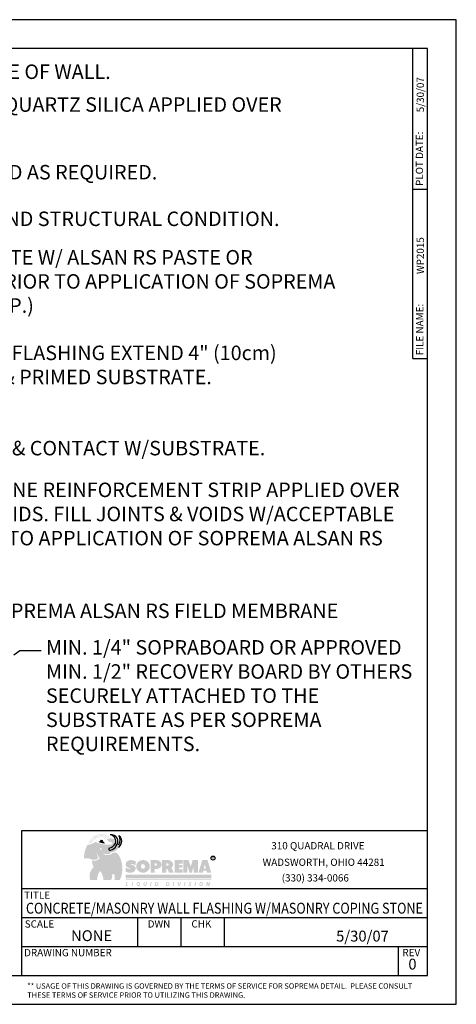
# Model space of a CAD drawing. Extents: x 0 to 11, y 0 to 8.5.
# Drawn here: x 7.2 to 11, y 0 to 8.5 of the extents above; entities that cross this region are included whole.
import ezdxf
from ezdxf.enums import TextEntityAlignment as Align

# ---------------------------------------------------------------- set-up
doc = ezdxf.new("R2010")
doc.units = 0
doc.header["$LTSCALE"] = 0.2
doc.header["$MEASUREMENT"] = 0
doc.layers.get('0').update_dxf_attribs({"linetype": 'CONTINUOUS'})
for name, color, linetype in [('BORDER', 245, 'CONTINUOUS'), ('BORDERTXT', 42, 'CONTINUOUS'), ('DIM', 1, 'CONTINUOUS'), ('LOGO', 150, 'CONTINUOUS'), ('TEXT', 30, 'CONTINUOUS')]:
    doc.layers.add(name, color=color, linetype=linetype)
doc.styles.add('ROMANS', font='romans.shx', dxfattribs={"height": 0.125})

# ---------------------------------------------------------------- blocks, each defined once
blk = doc.blocks.new('BORDER')
at = {"layer": 'BORDER', "color": 247}
for p, q in [((0.25, 8.249999999999998), (-10.75, 8.249999999999998)), ((0.25, -0.2500000000000004), (0.25, 8.249999999999998)), ((-10.75, -0.2500000000000004), (0.25, -0.2500000000000004))]:
    blk.add_line(p, q, dxfattribs=at)
at = {"layer": 'BORDER'}
for p, q in [((0, 7.999999999999998), (-10.5, 7.999999999999998)), ((-0.125, 5.323909621075181), (-0.125, 7.999999999999998)), ((0, -4.440892098500626e-16), (0, 7.999999999999998)), ((0, 5.323909621075181), (0, 7.999999999999998)), ((0, 6.78462987695236), (-0.125, 6.78462987695236)), ((-0.125, 5.323909621075181), (0, 5.323909621075181)), ((-10.5, -4.440892098500626e-16), (0, -4.440892098500626e-16))]:
    blk.add_line(p, q, dxfattribs=at)
at = {"layer": 'BORDER', "style": 'ROMANS'}
for s, p in [('PLOT DATE:', (-0.03702595359306216, 6.814621918496625)), ('FILE NAME:', (-0.03455828974464481, 5.353197623030455))]:
    blk.add_text(s, height=0.0625, rotation=90, dxfattribs=at).set_placement(p)
at = {"layer": 'BORDERTXT', "style": 'ROMANS'}
for tag, p in [('DATE', (-0.0293653020864113, 7.450735320914626)), ('NAME', (-0.0293653020864113, 6.054378303558318))]:
    blk.add_attdef(tag, p, '', height=0.0625, rotation=90, dxfattribs=at)
blk = doc.blocks.new('SLOGO')
at = {"layer": 'BORDER'}
h = blk.add_hatch(color=8, dxfattribs=at)
edge = h.paths.add_edge_path(flags=16)
edge.add_arc((3.410923188070331, 7.156070336172977), 0.1526165292163226, 0, 360)
edge = h.paths.add_edge_path()
edge.add_arc((5.331977815513813, 7.854093290865183), 1.061084132983373, 15.02700186278641, 23.44473856433786)
edge.add_line((6.305463340269217, 8.276260876500281), (6.28998226427478, 8.183202582426219))
edge.add_line((6.28998226427483, 8.183202582426219), (6.267864650130644, 8.102830390051174))
edge.add_line((6.267864650130594, 8.102830390051174), (6.239715290925407, 8.018439771927799))
edge.add_line((6.239715290925449, 8.018439771927799), (6.197491049519765, 7.903909367148323))
edge.add_line((6.197491049519716, 7.903909367148323), (6.151245239544284, 7.809472071752719))
edge.add_line((6.151245239544313, 7.809472071752719), (6.096957102820998, 7.719053447266013))
edge.add_line((6.096957102821012, 7.719053447266013), (6.050711292845545, 7.648727687002701))
edge.add_line((6.050711292845552, 7.648727687002701), (5.994412169239407, 7.572374165536537))
edge.add_line((5.9944121692394, 7.572374165536537), (5.944145195890027, 7.510085747090951))
edge.add_line((5.94414519589002, 7.510085747090951), (5.889857059166633, 7.451815999554245))
edge.add_line((5.889857059166605, 7.451815999554245), (5.843611249191245, 7.403592684129254))
edge.add_line((5.843611249191259, 7.403592684129254), (5.78530154389809, 7.34934160750143))
edge.add_line((5.785301543898118, 7.34934160750143), (5.692810329143061, 7.277006756944164))
edge.add_line((5.692810329143061, 7.277006756944164), (5.616404578275489, 7.222755435155825))
edge.add_line((5.616404578275468, 7.222755435155825), (5.547281411982677, 7.177490226318568))
edge.add_line((5.54728141198267, 7.177490226318568), (5.448758046970841, 7.123239149690743))
edge.add_line((5.448758046970841, 7.123239149690743), (5.36229857727675, 7.081043840629029))
edge.add_line((5.36229857727675, 7.081043840629029), (5.289914394978926, 7.050904299133478))
edge.add_line((5.28991439497894, 7.050904299133478), (5.203454925284884, 7.020764512477395))
edge.add_line((5.203454925284849, 7.020764512477395), (5.15318795193544, 7.006699409456836))
edge.add_line((5.153187951935468, 7.006699409456836), (5.07075005081116, 6.98660654523346))
edge.add_line((5.07075005081116, 6.98660654523346), (5.050643423549698, 6.980578538870148))
edge.add_line((5.050643423549719, 6.980578538870148), (5.016461914087795, 6.966513435849553))
edge.add_line((5.016461914087802, 6.966513435849553), (4.992992161473307, 6.960300823630075))
edge.add_line((4.992992161473286, 6.960300823630075), (4.978823273841261, 6.957319917115878))
edge.add_line((4.978823273841261, 6.957319917115878), (4.96689187755852, 6.957319917115878))
edge.add_line((4.966891877558499, 6.957319917115878), (4.956451601914313, 6.957319917115878))
edge.add_line((4.956451601914342, 6.957319917115878), (4.942282714282246, 6.957319917115878))
edge.add_line((4.942282714282204, 6.957319917115878), (4.923639654343152, 6.960300823630075))
edge.add_line((4.923639654343209, 6.960300823630075), (4.903504663374026, 6.964026772902479))
edge.add_line((4.903504663373997, 6.964026772902479), (4.875912853624943, 6.975205111040648))
edge.add_line((4.875912853624971, 6.975205111040648), (4.843846466373048, 6.996816499398335))
edge.add_line((4.843846466372998, 6.996816499398335), (4.822220354765332, 7.017682599837372))
edge.add_line((4.822220354765353, 7.017682599837372), (4.801339803476839, 7.045255801223487))
edge.add_line((4.801339803476811, 7.045255801223487), (4.785679795206303, 7.077300239800692))
edge.add_line((4.785679795206352, 7.077300239800692), (4.777476605715609, 7.110835009054721))
edge.add_line((4.777476605715595, 7.110835009054721), (4.775239519562152, 7.143624490390099))
edge.add_line((4.775239519562138, 7.143624490390099), (4.778968131549906, 7.176414216885956))
edge.add_line((4.778968131549892, 7.176414216885956), (4.790153967513337, 7.21367518057292))
edge.add_line((4.79015396751338, 7.21367518057292), (4.810288553286792, 7.247955237745654))
edge.add_line((4.810288553286785, 7.247955237745654), (4.833406190728777, 7.274037863294414))
edge.add_line((4.833406190728784, 7.274037863294414), (4.860998405673609, 7.294903963733432))
edge.add_line((4.860998405673616, 7.294903963733432), (4.968383403392831, 7.325457826473283))
edge.add_line((4.968383403392796, 7.325457826473283), (5.070899973266652, 7.361669258061543))
edge.add_line((5.070899973266638, 7.361669258061543), (5.155913299058856, 7.398184933829857))
edge.add_line((5.155913299058899, 7.398184933829857), (5.241672185170483, 7.440662422626527))
edge.add_line((5.24167218517049, 7.440662422626527), (5.360243018853186, 7.510713112809366))
edge.add_line((5.360243018853158, 7.510713112809366), (5.44315945624756, 7.568557752039808))
edge.add_line((5.443159456247589, 7.568557752039808), (5.523698204536974, 7.633391917112888))
edge.add_line((5.523698204536959, 7.633391917112888), (5.610948616482833, 7.713875412354696))
edge.add_line((5.610948616482791, 7.713875412354696), (5.672098339318023, 7.777219001590403))
edge.add_line((5.67209833931803, 7.777219001590403), (5.723964620591364, 7.838117114842955))
edge.add_line((5.723964620591392, 7.838117114842955), (5.783622817592406, 7.915619948731063))
edge.add_line((5.783622817592391, 7.915619948731063), (5.823892394334916, 7.974492055615183))
edge.add_line((5.823892394334951, 7.974492055615183), (5.866399057231131, 8.040071508606932))
edge.add_line((5.866399057231082, 8.040071508606932), (5.89473642729936, 8.090001141108925))
edge.add_line((5.894736427299382, 8.090001141108925), (5.911142806280797, 8.120555003848775))
edge.add_line((5.911142806280782, 8.120555003848775), (5.926924778494804, 8.162655926118134))
edge.add_line((5.926924778494811, 8.162655926118134), (5.941839631641937, 8.200661932563271))
edge.add_line((5.941839631641972, 8.200661932563271), (5.953771027924642, 8.249101234388405))
edge.add_line((5.953771027924621, 8.249101234388405), (5.965702829403202, 8.29008814734772))
edge.add_line((5.965702829403188, 8.29008814734772), (5.971638137857578, 8.323257872617926))
edge.add_line((5.9716381378576, 8.323257872617926), (5.978349396318212, 8.367225692091491))
edge.add_line((5.978349396318198, 8.367225692091491), (5.983569534140255, 8.403741613020248))
edge.add_line((5.983569534140248, 8.403741613020248), (5.986552585808862, 8.447709432493795))
edge.add_line((5.986552585808898, 8.447709432493795), (5.988044111643223, 8.494658158481574))
edge.add_line((5.988044111643195, 8.494658158481574), (5.988010480389644, 8.54050047513482))
edge.add_line((5.988010480389665, 8.54050047513482), (5.983535902886796, 8.589684819718126))
edge.add_line((5.983535902886775, 8.589684819718126), (5.979807290898936, 8.632162308514815))
edge.add_line((5.979807290898965, 8.632162308514815), (5.974587153076836, 8.664952035010707))
edge.add_line((5.974587153076801, 8.664952035010707), (5.970112980769773, 8.69699622842738))
edge.add_line((5.970112980769773, 8.69699622842738), (5.968853991995882, 8.702791277842437))
edge.add_arc((5.33199371538193, 7.854120160492748), 1.061053098271907, 53.11468289912342, 78.19462382203048)
edge.add_arc((5.52672750901046, 9.518849406963188), 0.6265179274227056, 220.0514390341255, 272.04389381125486, ccw=False)
edge.add_arc((4.858372464934451, 9.13236824657444), 0.1895105928157639, 272.67151579282523, 354.95429788871263, ccw=False)
edge.add_arc((4.555857115815503, 9.992442527062561), 1.09459304038704, 262.5486791062354, 286.52550677630137, ccw=False)
edge.add_arc((5.339592720401459, 9.290192400758873), 1.001828780582032, 202.4824352664791, 260.222056221323)
edge.add_arc((5.20180491385695, 8.05816674585861), 0.2468791595122258, 44.427983154553374, 97.53013431525352, ccw=False)
edge.add_arc((5.240460616207702, 8.135059576499383), 0.1677759878226356, -38.94523533494288, 34.87221281364759, ccw=False)
edge.add_arc((5.124036948197205, 8.28037806485355), 0.3519303348931496, 277.4152365367995, 314.55474531857396, ccw=False)
edge.add_arc((4.644534555935184, 13.15508354281902), 5.250000716853372, 247.8940164496965, 275.73831718615406, ccw=False)
edge.add_arc((2.459672960340516, 8.035562631546984), 0.3301665003810719, 50.6877054103195, 97.43671414765262)
edge.add_arc((0.9091917381100423, 10.36719040978509), 2.508041922535828, 276.9252480227319, 306.9533921127724, ccw=False)
edge.add_arc((1.27610709746067, 7.593802985593047), 0.2908867805320128, 102.8130163353963, 147.153644255378)
edge.add_arc((5.495650265178586, 5.468880884250158), 5.013714046057317, 152.9163824927202, 178.8098039266752)
edge.add_arc((0.8967345231157999, 10.17967064993042), 4.625188519244645, 264.8681141294419, 270.8916164355177)
edge.add_arc((0.9823994516393562, 3.727709844640383), 1.827383601355006, 73.85990955230778, 90.42931245389588, ccw=False)
edge.add_arc((2.208970579558741, 6.664231274890636), 1.38257372563232, 238.6850103987435, 304.0761982789188)
edge.add_arc((5.92304588735384, 7.019770659230698), 3.300359721156037, 188.6037865383073, 207.0464556047169, ccw=False)
edge.add_arc((6.037182159347925, 7.788765235008928), 3.605692458284754, 200.4998396156795, 219.0116197694651)
edge.add_arc((2.164477181786982, 6.718333224913717), 1.607895645663051, 258.7301885527408, 311.7666074578714, ccw=False)
edge.add_arc((5.193741677534081, 5.459322622096987), 3.358571854463599, 185.4310451815601, 205.252589775544)
edge.add_arc((3.588130312211764, 2.437011871586019), 2.139433478020901, 132.015896163105, 197.9963521785949)
edge.add_line((1.553366074608267, 1.776020113508356), (2.758739562404404, 1.776020113508356))
edge.add_arc((5.352083566174588, 1.839187602024001), 2.594113192113279, 143.6594131942676, 181.3953085255297, ccw=False)
edge.add_arc((1.046197230871304, 1.612471582018269), 2.832580999473516, 3.2887443559558847, 38.516095536549585, ccw=False)
edge.add_line((3.874113268816348, 1.774970815590695), (5.132551251299855, 1.774970815590695))
edge.add_arc((4.348219574915209, 2.429762968961544), 1.02172840945935, 320.1434903738883, 379.1577848655028)
edge.add_arc((5.439300231955759, 1.166792706017009), 1.603225625136342, 77.03086666169821, 94.50536105986532, ccw=False)
edge.add_arc((2.981310640686548, 2.409915975468184), 2.83581779620873, -12.938317809990394, 6.463035538908002, ccw=False)
edge.add_line((5.745131766816531, 1.774970815590695), (6.66350689294018, 1.774970815590695))
edge.add_arc((3.117094814192956, 3.580683854159652), 3.979653026325539, 333.0163450280779, 361.9785338610318)
edge.add_arc((3.119006670130251, 3.941414690914549), 3.981637023575951, 356.784548616426, 393.3036587491796)
edge.add_arc((5.494587256626108, 5.540375443841523), 1.118698844578282, 31.66489974505809, 67.49591915377783)
edge.add_arc((3.732880456747967, 13.92922309826458), 7.674409735152481, 282.10010053114405, 286.5797327897372, ccw=False)
edge.add_arc((4.995795972348152, 6.612817282626882), 0.3933593789696821, 290.48395660790555, 331.5322023623376, ccw=False)
edge.add_arc((4.562889503479472, 7.364963190306195), 1.257520717600602, 256.0782402789167, 296.9825227266981, ccw=False)
edge.add_arc((4.27286068078222, 6.830898832358702), 0.686631184915707, 218.4138965033418, 268.9546719374059, ccw=False)
edge.add_arc((4.978874076288594, 11.05595093640526), 4.815156004387043, 255.0275403011524, 264.8218976696834)
edge.add_arc((4.527314049898155, 7.197979781402477), 0.937687829086771, 271.0377586050427, 311.3643631479376)
edge.add_arc((5.12433750410047, 6.691266951078667), 0.1983394838443059, 219.6224491255315, 276.5553506415542, ccw=False)
edge.add_arc((5.055281342421143, 8.146243105692541), 1.583676683897395, 266.969775622495, 323.0429599320728)
edge.add_arc((5.514002019960333, 7.693411718451113), 0.9487809250989885, 328.2472509719547, 387.3431887082804)
for color, points in [(150, [(4.840406235147601, 9.164913210298007, 0.9754590963463874), (4.87476449392965, 9.209188928768981, 0.5203831778737943), (1.292962748636786, 8.102373446309699, 0.9913998041322474), (1.346309601226142, 8.085199555909934, -0.5203831778775041)]), (150, [(1.769310497983145, 8.201917349559764, 1.000897002263138), (1.818618981467228, 8.175074335396229, -0.445535112983626), (4.416520578045198, 8.96203667117291, 1.098773880184384), (4.445532813134083, 9.009985804718852, 0.4449979320091772)]), (8, [(3.716920242673257, 8.697021932195835, -0.2192087364458595), (3.364314227662693, 8.783343785964686, -0.2440046306534637), (3.015515378649003, 8.37220048894866, 0.1204389782210849), (4.194625911846391, 8.11760866496498, -0.1874298668390793)])]:
    blk.add_hatch(color=color, dxfattribs=at).paths.add_polyline_path(points)
h = blk.add_hatch(color=150, dxfattribs=at)
edge = h.paths.add_edge_path()
edge.add_arc((3.471533320844788, 7.400601766251462), 2.02909399240736, 53.98306808258869, 159.2954449990676)
edge.add_arc((1.548436099892161, 8.130966214662418), 0.02821344970583194, 165.9818468843281, 332.6090431137091, ccw=False)
edge.add_arc((3.471533320844788, 7.400601766251462), 2.085137093612193, 53.983068082588716, 159.2954449990676, ccw=False)
edge.add_arc((4.681488631018613, 9.06425216899235), 0.02802436731540878, -126.82928467128602, 54.79542083999081, ccw=False)
h = blk.add_hatch(color=150, dxfattribs=at)
h.paths.add_polyline_path([(9.281811111430603, 4.16226688484965, 0.1610119297627761), (8.829492946870847, 4.387281387160833), (8.697271416466027, 4.404903092678687, -0.134797199521236), (8.604695686644437, 4.424930744292244, -0.889497016023294), (8.608135155461799, 4.51844610366896, -0.1697140514184097), (8.741402506696932, 4.53284426496845, -0.1293301062016797), (9.407930606312096, 4.345274733293909), (9.407930606312096, 5.05220890216135, 0.1171886538881133), (8.549051253945539, 5.232055419908814, 0.2248654179964049), (7.816380129274524, 4.909187228224372, 0.3255467173679166), (7.815899711062787, 4.126004342565608, 0.1599974029249266), (8.265067255709926, 3.901447707329293), (8.400481881487213, 3.883400444897216, -0.1347366600495057), (8.493015135845827, 3.863370463064761, -0.8894970160537289), (8.489575667031591, 3.769855103687565, -0.1697140514184122), (8.356308315796458, 3.755456942388058, -0.1293171144804577), (7.689840176062706, 3.942991219598824), (7.689840176062706, 3.236064098489031, 0.1171757701989584), (8.548629369598064, 3.056244975176039, 0.2250798462335401), (9.281789547795473, 3.379714017999902, 0.3252227721834747)])
h.paths.add_polyline_path([(9.577916868954208, 4.522272603251043), (9.524792414386514, 4.338315688334973), (9.506864409966443, 4.148632604783238), (9.524792414386514, 3.958979501171651), (9.577916868954208, 3.775022586255634), (9.664738776646733, 3.602458048729567), (9.782559942816182, 3.446472418301454), (9.927782774604555, 3.311802525569583), (10.09609016057992, 3.202585602323129), (10.2822056312114, 3.122119442017848), (10.48061287744888, 3.072862399773761), (10.68525595131199, 3.056253512735676), (10.88983906529255, 3.072862399773761), (11.08824631153009, 3.122119442017848), (11.27442174204304, 3.202615582263242), (11.44266916813693, 3.311802525569583), (11.58795195980666, 3.446472418301454), (11.70571316609595, 3.602458048729495), (11.79253507378728, 3.775022586255581), (11.84571948823627, 3.958979501171616), (11.8635875327751, 4.148632604783256), (11.84571948823627, 4.338315688335026), (11.79253507378728, 4.522272603251043), (11.70571316609601, 4.694837140777128), (11.58789199992536, 4.850822771205223), (11.44266916813693, 4.985492663937112), (11.2743617821627, 5.094709587183548), (11.08824631153009, 5.175145767548734), (10.88983906529261, 5.224432789732916), (10.68525595131199, 5.241041676769829), (10.48061287744888, 5.224432789732916), (10.28220563121134, 5.175145767548717), (10.09603020069851, 5.094709587183512), (9.927782774604555, 4.985492663937094), (9.782559942816182, 4.850822771205259), (9.664738776646676, 4.694837140777164)])
h.paths.add_polyline_path([(10.3632114304467, 4.348838647450357), (10.44271823265585, 4.457935650935205), (10.54986654000708, 4.529138009625875), (10.67170501820538, 4.553841480599363), (10.79354349640237, 4.529138009625875), (10.94458243664802, 4.407389471250287), (11.00646103384274, 4.284111955908436), (11.02792667124179, 4.143865794243791), (10.98019860596388, 3.938892941035981), (10.90069180375359, 3.829795937551133), (10.79354349640242, 3.758593578860481), (10.67170501820538, 3.733860127946897), (10.54986654000708, 3.758593578860481), (10.44271823265585, 3.829795937551168), (10.3632114304467, 3.938892941036034), (10.32087975445886, 4.072663435553103), (10.32087975445886, 4.215068152934442)], flags=16)
h.paths.add_polyline_path([(11.99280107633568, 5.233576671585958), (11.99280107633568, 3.05775250976188), (12.71813575682471, 3.05775250976188), (12.71813575682471, 3.706308562626219), (13.08527010820488, 3.706308562626219), (13.23750824606974, 3.732091311457442), (13.38339063654984, 3.776281743756282), (13.51800056940026, 3.841877853572857), (13.6372607727145, 3.926870984894499), (13.73745373387077, 4.02865288289723), (13.81540157917339, 4.14398571400536), (13.86870591338515, 4.269391805122549), (13.89574781971713, 4.400913804101556), (13.89574781971713, 4.534504418975569), (13.86858599362244, 4.666026417954594), (13.81522169953046, 4.791402529131759), (13.73721389434637, 4.906735360239871), (13.63696097331, 5.008457298361186), (13.51770076999576, 5.093420449741579), (13.3829709173824, 5.158956599677946), (13.23714848678377, 5.203087072095443), (13.08527010820477, 5.233576671585958)])
h.paths.add_polyline_path([(12.71813575682471, 4.666596036824728), (12.89171961232715, 4.666596036824746), (13.01157941445159, 4.636406236739923), (13.11213213489247, 4.524670998490876), (13.1145305301324, 4.417702570782573), (13.01901443969546, 4.302729498960325), (12.90053371483429, 4.273259217447336), (12.71813575682471, 4.273259217447336)], flags=16)
h.paths.add_polyline_path([(13.98970495324885, 5.233576671585958), (13.98970495324885, 3.05775250976188), (14.71503963373782, 3.05775250976188), (14.71503963373782, 3.706308562626219), (14.88785291621354, 3.706308562626219), (15.20677061783953, 3.064408056552441), (16.00459679446111, 3.064408056552441), (15.58571706577691, 3.89530210754625), (15.70054023789742, 3.990128659352621), (15.78910098213816, 4.104472152424563), (15.8522986967149, 4.230807621696702), (15.88803478579245, 4.364877915619481), (15.89517001163169, 4.502365922758376), (15.87346453470819, 4.638684712218151), (15.82363787359519, 4.769367272862457), (15.74730894507904, 4.890186433083255), (15.64705602404279, 4.997034941029899), (15.52605698417908, 5.086495083485403), (15.38838909739717, 5.155598846341949), (15.23848939489067, 5.202067754119071), (15.0821739851168, 5.233576671585958)])
h.paths.add_polyline_path([(14.71503963373782, 4.666596036824728), (14.88862348924026, 4.666596036824746), (15.00848329136487, 4.636406236739905), (15.10903601180569, 4.524670998490912), (15.11143440704551, 4.417702570782573), (15.01591831660857, 4.302729498960325), (14.89743759174756, 4.273259217447336), (14.71503963373782, 4.273259217447336)], flags=16)
h.paths.add_polyline_path([(16.14490291600724, 5.240232218376519), (16.14490291600724, 3.064408056552441), (17.50485297702913, 3.064408056552441), (17.50485297702913, 3.661968230624506), (16.87023759649616, 3.661968230624506), (16.87023759649616, 3.917187464112608), (17.45820418960897, 3.917187464112608), (17.45820418960897, 4.387482790756465), (16.87023759649616, 4.387482790756465), (16.87023759649616, 4.642702024244567), (17.50485297702913, 4.642702024244567), (17.50485297702913, 5.240232218376519)])
h.paths.add_polyline_path([(17.63808383261618, 5.243559991772386), (17.63808383261618, 3.067705850008231), (18.36341851310504, 3.067705850008231), (18.36341851310504, 4.178162846176505), (18.70806790910858, 3.067705850008231), (19.10668119801425, 3.067705850008231), (19.45133059401774, 4.17816284617647), (19.45133059401774, 3.067705850008231), (20.17666527450682, 3.067705850008231), (20.17666527450682, 5.243559991772386), (19.26305656766964, 5.243559991772386), (18.90737295647681, 4.097661326416731), (18.55175249933477, 5.243559991772386)])
h.paths.add_polyline_path([(20.26108878695833, 3.071033623402926), (21.0133454540176, 3.071033623402926), (21.08811542562727, 3.386422597477612), (21.63596885834908, 3.386422597477612), (21.71085874972146, 3.071033623402926), (22.46299549701813, 3.071033623402926), (21.81536882230863, 5.245448728023447), (20.90877542154907, 5.245448728023447)])
h.paths.add_polyline_path([(21.36207212192879, 4.540740246600095), (21.5414720858884, 3.784796046858983), (21.1826721579693, 3.784796046858983)], flags=16)
h.paths.add_polyline_path([(7.703331149287965, 2.704229051369822), (7.703331149287965, 2.069613670838155), (22.49129656085198, 2.069613670838155), (22.49129656085198, 2.704229051369822)])
h.paths.add_polyline_path([(7.703331149287965, 1.88829499068623), (7.703331149287965, 1.774970815590695), (22.49129656085198, 1.774970815590695), (22.49129656085198, 1.88829499068623)])
h = blk.add_hatch(color=8, dxfattribs=at)
h.paths.add_polyline_path([(12.6946372250752, 0.7546068721763), (12.84274448595356, 0.7546068721763), (12.96261293592862, 0.753876208025023), (13.0125677287396, 0.7577139426786381), (13.04511103987163, 0.7614953709380323), (13.07622294474537, 0.7675187178825915, 0.2923466070088553), (13.31722835567841, 1.045379608301747), (13.31722835567841, 1.238562005772724, 0.2659641527694241), (13.11661556491082, 1.42249031432161), (13.11188324333772, 1.423123212959521), (13.10835303579477, 1.423481970301079), (13.10201163967576, 1.423828678976395), (12.97166983672433, 1.425145261648186), (12.82356257584506, 1.425145261648186)])
h.paths.add_polyline_path([(12.94830234232392, 1.303611350999677), (13.03909133547505, 1.303386801470555), (13.06903841499512, 1.296489004589109), (13.0958263730302, 1.282843637634418), (13.11316006366564, 1.271297106027287, -0.1548281602385691), (13.17085616920865, 1.204118430129828), (13.17068918487972, 1.066874541345943, -0.1831229951175777), (13.10405929751754, 0.9471605840786488), (13.05943476407571, 0.9163002128029554), (13.0269300994264, 0.9000613030085525), (13.0048741059013, 0.8896216741698062), (12.98397825005508, 0.8815024290722029), (12.86721095152994, 0.8818565117977961)], flags=16)
h.paths.add_polyline_path([(11.88887887308913, 0.7565596869920022), (12.03698613396761, 0.7565596869920022), (12.16591148473764, 1.42709807646391), (12.01780422385905, 1.42709807646391)])
h.paths.add_polyline_path([(10.91189457426241, 0.9857317264335741), (10.91381792779963, 1.002790181316033), (10.99540019821881, 1.427098076463889), (10.84729293734027, 1.42709807646391), (10.76528353312607, 1.000568666266691, 0.1947977649863999), (10.79624936337267, 0.8525612246791106, 0.423169105011089), (11.20872635203328, 0.8317274469903602, 0.1852259813110858), (11.28360836174391, 0.9676852307686268), (11.37194030993577, 1.42709807646391), (11.22383304905729, 1.42709807646391), (11.13702949325863, 0.9756343716298268, -0.8996393129681391)])
edge = h.paths.add_edge_path()
edge.add_spline(control_points=[(9.998253951422829, 0.8016471072260067), (10.00773538133886, 0.8085841188775156), (10.01673429788172, 0.8159653764307286), (10.16179075175653, 0.9489533961426879), (10.21084109505874, 1.165509060111756), (10.03881691127753, 1.470698457222763), (9.804851108527703, 1.492752035864161), (9.575967536038934, 1.281008215847837), (9.52769487830044, 1.111865365387391), (9.590694604810256, 0.8704702828559228), (9.65826551318246, 0.7790327890079887), (9.760073624271445, 0.7508380909878731), (9.7734036273818, 0.7471464851984457), (9.786804470515268, 0.7446887863447706), (9.800177361785007, 0.743352377350238)], knot_values=[0.7252530353044224, 0.7252530353044224, 0.7252530353044224, 0.7252530353044224, 0.830781849601985, 0.830781849601985, 2.539532846962119, 2.539532846962119, 3.977367172854462, 3.977367172854462, 5.415201498746804, 5.415201498746804, 6.283185307179586, 6.283185307179586, 6.283185307179586, 6.396832704645561, 6.396832704645561, 6.396832704645561, 6.396832704645561], degree=3, periodic=0)
edge.add_line((9.800177404326963, 0.7433523612441384), (9.858699376236363, 0.7219454325677432))
edge.add_line((9.858699376236462, 0.7219454325677397), (9.894808760795424, 0.7049666088120485))
edge.add_line((9.894808760795389, 0.7049666088120468), (9.95853063581296, 0.6837427644225027))
edge.add_line((9.958530635812895, 0.683742764422508), (10.06622366830509, 0.6487709288990828))
edge.add_line((10.06622366830509, 0.6487709288990864), (10.13546214780088, 0.7594633499713446))
edge.add_line((10.13546214780091, 0.7594633499713446), (9.9982539514228, 0.8016471072259925))
h.paths.add_polyline_path([(8.974093286687026, 1.42709807646391), (8.825986025808493, 1.42709807646391), (8.697060675038575, 0.7565596869920022), (8.845167935917107, 0.7565596869920022)])
h.paths.add_polyline_path([(7.975677759868791, 1.42709807646391), (7.827570498990202, 1.42709807646391), (7.69864514822034, 0.7565596869920022), (8.094544104931334, 0.7565596869920022), (8.122998189067847, 0.9045488577556462), (7.875206493235442, 0.9045488577556462)])
edge = h.paths.add_edge_path(flags=16)
edge.add_ellipse((9.849667903345779, 1.099767319436996), major_axis=(-0.04111100058190666, -0.2190321286725046), ratio=0.6844812021025454, start_angle=0, end_angle=360)
h = blk.add_hatch(color=8, dxfattribs=at)
h.paths.add_polyline_path([(21.88696797261325, 1.427098076463889), (21.71518847052578, 1.427098076463889), (21.58626311975586, 0.7565596869920022), (21.75804262184328, 0.7565596869920022), (21.83625505573768, 1.163341124056725), (21.96429558026124, 0.7565596869920022), (22.13372316649519, 0.7565596869920022), (22.26264851726522, 1.42709807646391), (22.09322093103104, 1.42709807646391), (22.01500849713681, 1.020316639399272)])
edge = h.paths.add_edge_path()
edge.add_spline(control_points=[(20.62597068838686, 0.7508380909878731), (20.72341528356627, 0.7238518233379843), (20.82464546986118, 0.7628038054671613), (21.027687815872, 0.9489533961426879), (21.07673815917416, 1.165509060111756), (20.904713975393, 1.470698457222763), (20.67074817264318, 1.492752035864161), (20.44186460015435, 1.281008215847837), (20.39359194241586, 1.111865365387391), (20.45659166892567, 0.8704702828559228), (20.52416257729782, 0.7790327890079887), (20.62597068838686, 0.7508380909878731)], knot_values=[0, 0, 0, 0, 0.830781849601985, 0.830781849601985, 2.539532846962119, 2.539532846962119, 3.977367172854462, 3.977367172854462, 5.415201498746804, 5.415201498746804, 6.283185307179586, 6.283185307179586, 6.283185307179586, 6.283185307179586], degree=3, periodic=0)
edge = h.paths.add_edge_path(flags=16)
edge.add_ellipse((20.71556496746119, 1.099767319436996), major_axis=(-0.04111100058190666, -0.2190321286725046), ratio=0.6844812021025451, start_angle=0, end_angle=360)
h.paths.add_polyline_path([(19.8399903508025, 1.42709807646391), (19.69188308992397, 1.42709807646391), (19.56295773915405, 0.7565596869920022), (19.71106500003258, 0.7565596869920022)])
h.paths.add_polyline_path([(18.0139804661432, 1.42709807646391), (17.86587320526467, 1.42709807646391), (17.73694785449475, 0.7565596869920022), (17.88505511537322, 0.7565596869920022)])
h.paths.add_polyline_path([(17.2847433773931, 1.42515323403352), (17.09189806225276, 1.42515323403352), (16.88845913958322, 0.9568935010964061), (16.86605458451355, 0.9568935010964061), (16.83431467429789, 1.427018772209468), (16.6681452040596, 1.427018772209468), (16.75984996531365, 0.7572771398803546), (16.92393363777807, 0.7572771398803546)])
h.paths.add_polyline_path([(15.79999952560359, 0.7565596869920022), (15.94810678648212, 0.7565596869920022), (16.07703213725198, 1.42709807646391), (15.92892487637356, 1.42709807646391)])
h.paths.add_polyline_path([(15.03951143817709, 1.42249031432161), (15.03477911660393, 1.423123212959556), (15.03124890906104, 1.423481970301079), (15.02490751294225, 1.423828678976395), (14.89456570999061, 1.425145261648186), (14.74645844911133, 1.425145261648186), (14.61753309834147, 0.7546068721763), (14.76564035922035, 0.7546068721763), (14.88550880919489, 0.7538762080250372), (14.93546360200581, 0.7577139426786381), (14.96800691313796, 0.7614953709380323), (14.9991188180117, 0.7675187178825915, 0.2923466070088553), (15.24012422894474, 1.045379608301747), (15.24012422894474, 1.238562005772724, 0.2659641527694241)])
h.paths.add_polyline_path([(15.09375204247498, 1.204118430129828), (15.09358505814599, 1.066874541345943, -0.1831229951175777), (15.02695517078392, 0.9471605840786488), (14.98233063734209, 0.9163002128030406), (14.9498259726921, 0.900061303008318), (14.92776997916757, 0.8896216741698062), (14.90687412332135, 0.8815024290722029), (14.79010682479622, 0.8818565117977961), (14.87119821559019, 1.303611350999677), (14.96198720874132, 1.303386801470555), (14.99193428826134, 1.296489004589123), (15.01872224629664, 1.282843637634375), (15.03605593693196, 1.271297106027287, -0.1548281602385691)], flags=16)
h.paths.add_polyline_path([(18.82383961175264, 1.000935863989913), (18.81812428789526, 1.00453109023309), (18.81258375210369, 1.008020190834277), (18.80723558243311, 1.011387889468427), (18.80210674300212, 1.014613001050417), (18.79721615177685, 1.017679394090013, 0.000527524663223906), (18.79718451267768, 1.017699185282627), (18.79256047925343, 1.020584871961891, 0.0006660130010394614), (18.79252047457912, 1.020609763407268), (18.78816379561055, 1.023312504291557, 0.0003791473094131572), (18.78814099220675, 1.023326626840944), (18.78403593976468, 1.02586465194047), (18.78016174266064, 1.028261888703415), (18.77651314548881, 1.030532466217554), (18.77306127335884, 1.032704734009645), (18.7697780277034, 1.034806108326318), (18.76663286841294, 1.036865106855988), (18.76358423541318, 1.038917295662575), (18.76055671982396, 1.041017097531647), (18.75747969068856, 1.04319763824515), (18.75431873135618, 1.045461620740422), (18.75108482705422, 1.047777757029809, 0.001223890503207724), (18.75101431244785, 1.047827999211965), (18.74771687699205, 1.050165298714564, 0.002369722158315208), (18.74757965007517, 1.050261594484571), (18.74419221311915, 1.05261476803614, 0.003416337037287003), (18.74399278635063, 1.052751294502631), (18.74048887754798, 1.055115052938884, 0.004343415317688744), (18.74023267180023, 1.055284671240603), (18.73658582080462, 1.057653725397248, 0.004731453349919357), (18.73630341940121, 1.057833401040238), (18.73249950874292, 1.060203343007249, 0.003510306367883213), (18.73228782183053, 1.06033317574148), (18.7283621455466, 1.062703122625575, 0.002059717514122971), (18.72823709357839, 1.062777915860753), (18.7242372985828, 1.065147866022929, 0.0007220015656366104), (18.72419331823868, 1.065173839433822), (18.7201846412393, 1.06753343748041), (18.71625516620394, 1.069858644291561), (18.71247792783776, 1.072132844862526), (18.70890778687947, 1.074347893525296), (18.70559365598625, 1.076496409662088), (18.70252747744961, 1.078600132383233), (18.69963346815119, 1.080705364653131), (18.69685329873402, 1.082844327914092), (18.69413878531258, 1.085044203302349), (18.69144390098346, 1.087332080094487), (18.68872552164514, 1.089733569376872), (18.68594367789807, 1.092271669419379), (18.68306285889291, 1.094964719827001), (18.68006400825839, 1.097815692259463), (18.67696104475765, 1.100800299713693), (18.67376940984831, 1.103893467899827), (18.67050302880692, 1.107071193826936), (18.6671705256566, 1.11031436417905), (18.66380623879296, 1.113578680284167, 0.0007863930279998652), (18.66376625098569, 1.113617357925708), (18.66039027517484, 1.116872461283958, 0.001205968160909454), (18.66032871631016, 1.116931530266836), (18.65694214278061, 1.120165473689955, 0.001342300235998263), (18.65687329065581, 1.120230870213522), (18.65348310472239, 1.123433639018746), (18.65015370764563, 1.126571996886003), (18.64696181523378, 1.129608059759821), (18.64394271868263, 1.132540468141006), (18.64113239034247, 1.135363847682388), (18.6385670705452, 1.138067907495053), (18.63628236380486, 1.140636282672016), (18.63430765223494, 1.143049942785627), (18.63263534909355, 1.145322662842556), (18.63119808913574, 1.147537301023011), (18.62992292412303, 1.149800861500818), (18.62874923567937, 1.1522299966574), (18.62763345769814, 1.154941344332006), (18.62654907213896, 1.158039023754643), (18.62548107906456, 1.161608203140464), (18.62441926181019, 1.165715344229387), (18.62336099174421, 1.170379121861306), (18.62232676572471, 1.17549439980964), (18.62133827612125, 1.180930103114282), (18.62041260016848, 1.186564506576065), (18.6195643057926, 1.192281288153136), (18.61880657465553, 1.197966470186547), (18.61815175805099, 1.203506084193915), (18.61761191258846, 1.208780799198568), (18.61719771467755, 1.213691230643651), (18.61691272065496, 1.21827329714014), (18.61675655557575, 1.222620297249609), (18.6167291587244, 1.226838393504099), (18.61683289932954, 1.231040438322712), (18.61707368693316, 1.235341112243194), (18.61746073612078, 1.239851514397454), (18.61800541645419, 1.244677502784658), (18.61871351547756, 1.249883140206034), (18.61956309067488, 1.255373918230905), (18.62052199208187, 1.261006728406731), (18.62155715153607, 1.266642680568498), (18.62263520460509, 1.272146716961661), (18.62372228706288, 1.277384702200099), (18.624783464375, 1.282220348374405), (18.62577948816447, 1.286502121043664), (18.62667220231156, 1.290076544867187), (18.62747168389909, 1.292957764191772), (18.6282079592471, 1.295265026023227), (18.6289262921711, 1.297182337598048), (18.62970323034982, 1.298947493051887), (18.63064868651729, 1.300809848802214), (18.63188028796383, 1.302978192893125), (18.63349002611493, 1.305597844782515), (18.63550392183855, 1.308717288619437), (18.63783615025072, 1.312219160090375), (18.64038700500213, 1.315971816255779), (18.64306709326523, 1.319862772303804), (18.64579228409791, 1.323788739021484), (18.648486845281, 1.327659255052499), (18.65104130580163, 1.331335793785993, 0.0009264758247620779), (18.65107860414263, 1.331389688726109), (18.65341600375847, 1.334780568334981, 0.001524807691547002), (18.65347695423491, 1.334869569180871), (18.65554523261419, 1.337909546668303, 0.0006375669942789376), (18.65557055667329, 1.337946870482885), (18.65740549773158, 1.34065873108803), (18.65905105173856, 1.343068035286553), (18.6605725428244, 1.345237121997616), (18.66206348793934, 1.347274124225155), (18.66363323073999, 1.349307785306895), (18.66539948972728, 1.351470170958354), (18.66746920146305, 1.35387158568415), (18.66989493007189, 1.356549566363174), (18.67267223824932, 1.359452114405247), (18.675813510505, 1.362540092363847), (18.67933741405249, 1.365780467569127), (18.68326163182211, 1.369138490188124), (18.68760352577634, 1.372578472559649), (18.69238054280708, 1.376064188908028), (18.69762407881068, 1.37956814881699), (18.7033924737459, 1.383090807762247), (18.70964356750095, 1.386621943019026), (18.71625130445192, 1.390117878732848), (18.72308118255073, 1.393535110577208), (18.73000365874246, 1.396835928199298), (18.73689270380565, 1.399986238769305), (18.74362486028894, 1.402954306461201), (18.75007200835124, 1.405707170304144), (18.75611403023901, 1.40821011735758), (18.76176562777924, 1.410462842634193), (18.76710470268459, 1.412486710258651), (18.77222113788666, 1.414308290813775), (18.77721082229566, 1.415956031559471), (18.78217500172297, 1.417459012087772), (18.78721819578952, 1.418845418979569), (18.79244532293659, 1.420141353927168), (18.79793452390213, 1.421365040905354), (18.80366936517202, 1.422513409505637), (18.80960555788345, 1.423577982595443), (18.81569926651797, 1.424551090181257), (18.82190755087759, 1.42542577649856), (18.82818801240886, 1.426195618913173), (18.83449850245937, 1.426854621473343), (18.84079716316988, 1.427397188997741), (18.84705457582873, 1.427819150477848), (18.85328423508098, 1.428120182016013), (18.85951094832653, 1.428300715444433), (18.86575955188941, 1.428360910714677), (18.87205482927071, 1.428300653137843), (18.87842137435557, 1.428119568670407), (18.88488347120834, 1.427817058854384), (18.89146384118873, 1.427392425220152), (18.89818585496242, 1.426843932312547), (18.90509386742967, 1.426164648219089), (18.91224220909128, 1.425345744415058), (18.91968532824153, 1.424378129793222), (18.92747642568093, 1.423252691175971), (18.93566750873883, 1.421960405650911), (18.94430953898301, 1.420492416859904), (18.95341888297974, 1.418846172216139), (18.96286881113905, 1.417009418951029), (18.97248213063004, 1.414838860582588), (18.98221387651948, 1.41214370902718), (18.9920574140712, 1.408731458263741), (19.00201460424721, 1.404404822757872), (19.01209573664419, 1.398952252320246), (19.02231307075379, 1.392141363636785), (19.03660050909649, 1.380522001892164), (18.98627050911823, 1.275751988859955), (18.97343938682791, 1.27533665192205), (18.96316274530595, 1.275984638191904), (18.95507263537035, 1.277489631687434), (18.94880110783958, 1.279645316426571), (18.94398021353202, 1.282245376427017), (18.94024200326594, 1.285083495706854), (18.93721852785972, 1.287953358283605), (18.93454183813121, 1.290648648176077), (18.93190575042791, 1.293003607250629), (18.92925114320689, 1.295014708774364), (18.92658066045555, 1.296718983862281), (18.92389694615968, 1.298153463630843), (18.9212026443057, 1.299355179195448), (18.91850039888009, 1.300361161672203), (18.91579285386966, 1.301208442176591), (18.91308265326056, 1.301934051824606), (18.91036317692589, 1.302568849879169), (18.90759074828604, 1.303119008193224), (18.90471242664795, 1.303584526766702), (18.90167527131932, 1.303965405599516), (18.89842634160708, 1.304261644691689), (18.8949126968186, 1.304473244043312), (18.89108139626085, 1.304600203654221), (18.886879499242, 1.304642523524553), (18.88228141843642, 1.304600203654221), (18.87737097999529, 1.304473244043297), (18.87225936343787, 1.304261644691724), (18.86705774828384, 1.303965405599552), (18.86187731405152, 1.303584526766723), (18.85682924026036, 1.303119008193274), (18.85202470642962, 1.302568849879183), (18.84757489207856, 1.301934051824478), (18.84355832861086, 1.301214614029131), (18.83992295496943, 1.300410536493221), (18.8365840619811, 1.299521819216611), (18.83345694047306, 1.298548462199438), (18.83045688127253, 1.297490465441467), (18.82749917520742, 1.296347828943123), (18.82449911310538, 1.29512055270455), (18.82137198580573, 1.293808636726848), (18.81805779105229, 1.292413844195085), (18.81459535454347, 1.290944991074046), (18.81104820885712, 1.289412656507682), (18.80747988660442, 1.287827419645286), (18.80395392038917, 1.286199859634305), (18.80053384281711, 1.284540555623028), (18.79728318649437, 1.282860086759602), (18.79426548402499, 1.28116903219183), (18.79152926703965, 1.279477089813842), (18.78906306326393, 1.277790432502659), (18.78684039944897, 1.276114351880633), (18.78483480234489, 1.274454139571315), (18.78301979870212, 1.272815087196765), (18.78136891527173, 1.27120248638079), (18.77985567880272, 1.26962162874506), (18.77845361604738, 1.268077805912871), (18.77714419563442, 1.266567492458304), (18.77594065370328, 1.265051894756258), (18.77486416827366, 1.263483402133691), (18.77393591736415, 1.261814403916009), (18.7731770789943, 1.259997289430746), (18.77260883118298, 1.257984448004027), (18.7722523519489, 1.25572826896175), (18.77212881931102, 1.253181141630879), (18.77225323448726, 1.250315733744859), (18.77261589149042, 1.247185826669313), (18.77320090753163, 1.243865480178702), (18.77399239982315, 1.240428754042643), (18.77497448557596, 1.236949708036509), (18.77613128200158, 1.233502401935272), (18.77744690631186, 1.23016089550843), (18.77890547571836, 1.226999248530408), (18.78049728399184, 1.22406859751111), (18.78223733113986, 1.22132838590824), (18.78414679373178, 1.218715133916053), (18.78624684833209, 1.216165361729917), (18.78855867151059, 1.213615589543625), (18.79110343983426, 1.21100233755158), (18.7939023298686, 1.208262125949023), (18.79697651818286, 1.205331474928958), (18.80034012248926, 1.202166301158716), (18.8039790250741, 1.198800107185281), (18.80787204937325, 1.195285792026443), (18.81199801881347, 1.191676254701104), (18.81633575683576, 1.188024394226179), (18.82086408686614, 1.184383109621461), (18.82556183233742, 1.180805299906122), (18.83040781668466, 1.177343864097327), (18.83537998080157, 1.17403847666294), (18.84045273542749, 1.170875913874813), (18.84559960876611, 1.16782972745165), (18.8507941290154, 1.164873469113896), (18.85600982438631, 1.161980690580879), (18.86122022307955, 1.159124943568148), (18.86639885327621, 1.156279779814131), (18.87151924320641, 1.153418751017487), (18.8765575686716, 1.150520698482072), (18.88150059595698, 1.147585621796434), (18.88633773895491, 1.144618810125412), (18.89105841155457, 1.141625552634036), (18.8956520276539, 1.138611138483103), (18.90010800114668, 1.135580856841312), (18.90441574592397, 1.132539996869784), (18.9085646758811, 1.12949384773508), (18.91254993935415, 1.126446817072466), (18.91638962245411, 1.123399786410477), (18.92010754573288, 1.120352755747906), (18.92372752974949, 1.117305725085007), (18.92727339505602, 1.114258694420091), (18.93076896219764, 1.111211663758507), (18.93423805173903, 1.108164633097278), (18.93770448423156, 1.10511760243087), (18.94123267119595, 1.102007091147573), (18.94504938805465, 1.098515696109938), (18.9494220011918, 1.094262533572024), (18.9546178769957, 1.088866719785013), (18.96090438185478, 1.081947370998702), (18.96854888215653, 1.073123603461216), (18.97090789914704, 1.070296540382788, -0.3018432054744813), (18.95161840405045, 0.8522047252128893), (18.94600216375851, 0.8446185216637225), (18.94022566945886, 0.8373333471410014), (18.93454183813144, 0.8306579829492087), (18.92885537274764, 0.8244307557395736), (18.92314509406889, 0.8185897059534177), (18.91740835230006, 0.8130978024724023), (18.91164249765051, 0.8079180141809239), (18.90584488032652, 0.8030133099639905), (18.90001285053755, 0.7983466587055297), (18.89414375848775, 0.7938810292885812), (18.88823495438895, 0.7895793905997159), (18.88228864204295, 0.7854161733583034), (18.87632643965053, 0.781411655629686), (18.87037481900966, 0.777597577317156), (18.86446025191912, 0.7740056783245386), (18.85860921017603, 0.7706676985535132), (18.85284816557838, 0.767615377907024), (18.84720358992478, 0.7648804562881004), (18.84170195501223, 0.762494673599182), (18.83634326156691, 0.7604783081114697), (18.83102162602585, 0.7588057915700865), (18.82560469375447, 0.7574400940885617), (18.81996011011704, 0.7563441857802253), (18.81395552047876, 0.755481036758642), (18.80745857020462, 0.7548136171372555), (18.80033690465932, 0.7543048970295096), (18.79245816920762, 0.7539178465489336), (18.78372971570308, 0.7536198441288242), (18.77421772194582, 0.7533959014817562), (18.76402807222438, 0.7532354386401217), (18.75326665082718, 0.7531278756364479), (18.7420393420437, 0.7530626325030276), (18.7304520301659, 0.753029129272381), (18.71861059947434, 0.7530167859768575), (18.70662093426442, 0.7530150226489276), (18.69457480038374, 0.7530269251124544), (18.68250748993795, 0.753110242357149), (18.67044017658792, 0.7533363891641223), (18.65839403399911, 0.7537767803145847), (18.64639023583617, 0.7545028305896615), (18.63444995576298, 0.7555859547705133), (18.62259436744408, 0.7570975676382865), (18.61084464454409, 0.7591090839740424), (18.599215787023, 0.761723658763831), (18.58769810002513, 0.7651714078125913), (18.57627571499187, 0.769714187129896), (18.56493276336288, 0.7756138527256304), (18.55365337657985, 0.7831322606091682), (18.54242168608248, 0.792531266790423), (18.53122182331207, 0.8040727272790669), (18.5200379197086, 0.8180184980849781), (18.56746203207409, 0.9235599214728474), (18.58041415941169, 0.9178925252451684), (18.59104479727101, 0.9130265410786684), (18.60001133606038, 0.9087481699190825), (18.60769601503488, 0.9049609578971065), (18.6144548334397, 0.9015802190300981, 0.001270297603228568), (18.61453530744312, 0.9015402214777488), (18.62065029632616, 0.8985202712560003, 0.004841511780543992), (18.62095884228107, 0.8983715913998545), (18.62671932136265, 0.8956641872576476, 0.008410379424698744), (18.62726193911856, 0.8954202156823676), (18.63300399118315, 0.8929537243209573, 0.01039356971479428), (18.63368539593477, 0.8926776590169005), (18.63967894247235, 0.8903932676839865, 0.009650233203461386), (18.64032138744806, 0.8901625033787788), (18.6465717047647, 0.8880526815108247, 0.008660915370555433), (18.64715549469183, 0.8878668205654527), (18.65360169779722, 0.8859368581463976, 0.007936019311150625), (18.65414198977662, 0.8857843979223468), (18.66072319368094, 0.8840395849358664, 0.007429556113284518), (18.66123315579522, 0.883912462278591), (18.66788847550776, 0.8823580887086315, 0.007113262084616106), (18.66838006254294, 0.8822506278119171), (18.6750486130744, 0.8808919836420905, 0.006973560944184377), (18.67553332293845, 0.8808002506285284), (18.68215421929851, 0.8796426258426528, 0.007010578496496164), (18.68264389017195, 0.8795640684544317), (18.68915624737024, 0.8786127530363608, 0.007184295836763692), (18.68966013365183, 0.8785465256052127), (18.69602115583273, 0.8778032828828408, 0.007196871171190507), (18.69652762314637, 0.8777514830383417), (18.70276687099259, 0.8772039697161524, 0.006991351736497307), (18.70326010630889, 0.8771676284836438), (18.70942522963712, 0.8767999746102895, 0.006599770683151295), (18.70989160202821, 0.8767783359424719), (18.71603025065541, 0.8765746715665834, 0.006037123160937809), (18.7164572305952, 0.8765656647411468), (18.72261705433839, 0.8765101199113623, 0.005332860915315714), (18.72299431123018, 0.8765107418535969), (18.72922295990593, 0.876587446618533, 0.0045267222146496), (18.72954311886575, 0.876594288686082), (18.73588824229141, 0.8767873730943911, 0.003663172906151893), (18.73614720186992, 0.8767971527615437), (18.74265644986228, 0.8770907468618425, 0.003190880666971221), (18.742881884592, 0.8771023569310223), (18.74958172979557, 0.877490289075542, 0.004345820330351692), (18.74988848476999, 0.8775107272373894), (18.75672069114045, 0.8780256189928615, 0.005955984685046583), (18.75714042824346, 0.8780622843950248), (18.76402558256438, 0.8787464556317595, 0.007706346537044377), (18.76456716141341, 0.878808714849658), (18.77142585046839, 0.8797044854379585, 0.009692270035398238), (18.7721038341836, 0.8798064344263459), (18.77885664475592, 0.8809561242364872, 0.0120180384048235), (18.77969099683877, 0.8811188992767747), (18.78625851571211, 0.882564828179131, 0.01480065664469172), (18.7872737511858, 0.8828200688125243), (18.79357656514377, 0.8846045566773633, 0.01816551510951553), (18.79479912949005, 0.8849991882187247), (18.80075782531604, 0.8871645549164278, 0.02143739367338042), (18.80215904452637, 0.8877428717049973), (18.80770567957369, 0.890315567154456, 0.02200951681035456), (18.80908731398863, 0.8910318907774304), (18.81419982788985, 0.893974885092188, 0.02185093418879543), (18.81550395013697, 0.8948034711746864), (18.82017175309442, 0.8980638645167183, 0.02176687255813427), (18.82139402288566, 0.8989992954010297), (18.82560652510147, 0.9025241879325883, 0.02182425780898084), (18.82674570993514, 0.9035652104005045), (18.83049232161135, 0.907301702283366, 0.02209512458185891), (18.83154874436649, 0.9084527295435016), (18.83481887570609, 0.912347920940153, 0.3495056304636649)])
at = {"layer": 'LOGO', "color": 9}
blk.add_circle((22.77566683822082, 5.586769251706407), 0.3416702283562015, dxfattribs=at)
at = {"layer": 'LOGO', "color": 8}
for centre, radius, start, end in [((5.100052995795483, 8.281427362771225), 1.346242670099956, 33.9079926061739, 92.98312177544956), ((5.100052995795483, 8.281427362771225), 1.346242670099956, 33.9079926061739, 92.98312177544956), ((4.716009957974006, 8.348522469612831), 1.315314496871135, 31.32829504346185, 76.18930536121312), ((4.716009957974006, 8.348522469612831), 1.315314496871135, 31.32829504346185, 76.18930536121312), ((4.989546935108269, 8.506996435103371), 0.9993204198574821, 337.3135640104684, 31.72091116507307), ((4.989546935108269, 8.506996435103371), 0.9993204198574821, 337.3135640104684, 31.72091116507307), ((4.878501235490997, 8.493295602293873), 1.443372758740256, 325.8849909628857, 21.93234849948752), ((4.878501235490997, 8.493295602293873), 1.443372758740256, 325.8849909628857, 21.93234849948752), ((5.517853446622016, 8.719194453971824), 1.230491759352341, 317.7567653222473, 36.28448839864421), ((5.517853446622016, 8.719194453971824), 1.230491759352341, 317.7567653222473, 36.28448839864421), ((5.881150365617511, 8.515210938800344), 1.124312061718917, 339.2428192434406, 56.0088452875875), ((5.881150365617511, 8.515210938800344), 1.124312061718917, 339.2428192434406, 56.0088452875875), ((4.958367796985979, 7.139971108123664), 0.1835993953424582, 122.7389228568486, 299.2120913860028), ((4.958367796985979, 7.139971108123664), 0.1835993953424582, 122.7389228568486, 299.2120913860028), ((4.476410273487712, 8.864417285760275), 1.615976176501213, 283.6987646864002, 332.6331632213447), ((4.699880749984562, 8.58557385915761), 1.643144560707397, 282.2320225432703, 326.714257890401), ((4.699880749984562, 8.58557385915761), 1.643144560707397, 282.2320225432703, 326.714257890401), ((5.547353708075153, 8.630124050742385), 1.477206644014853, 307.067901761772, 339.6639960284093), ((5.547353708075153, 8.630124050742385), 1.477206644014853, 307.067901761772, 339.6639960284093)]:
    blk.add_arc(centre, radius, start, end, dxfattribs=at)
at = {"layer": 'LOGO', "color": 9, "style": 'ROMANS'}
blk.add_text('R', height=0.3639168000000029, dxfattribs=at).set_placement((22.801512560851, 5.589385220277885), align=Align.MIDDLE)
blk = doc.blocks.new('SATB2')
at = {"layer": 'BORDER'}
for p, q in [((-3.5, 1.25), (0, 1.25)), ((-3.5, -2.220446049250313e-16), (-3.5, 1.25)), ((0, -2.220446049250313e-16), (0, 1.25)), ((-3.5, 0.7499999999999998), (0, 0.7499999999999998)), ((-3.5, 0.4999999999999994), (0, 0.4999999999999999)), ((-2.499999999999998, 0.2499999999999994), (-2.5, 0.4999999999999994)), ((-2.125, 0.2499999999999994), (-2.125, 0.4999999999999994)), ((-1.75, 0.2499999999999994), (-1.75, 0.4999999999999994)), ((-3.5, 0.2499999999999994), (0, 0.2499999999999999)), ((-0.25, -2.220446049250313e-16), (-0.25, 0.2499999999999999)), ((-3.5, -2.220446049250313e-16), (0, 0))]:
    blk.add_line(p, q, dxfattribs=at)
at = {"xscale": 0.05000000000000071, "yscale": 0.04999999999999999, "zscale": 0.05}
blk.add_blockref('SLOGO', (-2.988790594860417, 0.7330722169410823), dxfattribs=at)
at = {"layer": 'BORDER', "style": 'ROMANS'}
for s, p in [('TITLE', (-3.480383926350854, 0.6606138892881867)), ('SCALE', (-3.475390095555664, 0.412195676332657)), ('DWN', (-2.414184276330912, 0.4123563579716544)), ('CHK', (-2.036739909540456, 0.4129907219554582)), ('DRAWING NUMBER', (-3.480994570529768, 0.1647331614533972)), ('REV', (-0.2150991529042336, 0.1653675254372001))]:
    blk.add_text(s, height=0.0625, dxfattribs=at).set_placement(p)
at = {"layer": 'BORDERTXT', "style": 'ROMANS'}
blk.add_attdef('TITLE', (-3.195133773532119, 0.5483975052352846), '', height=0.09375, dxfattribs=at)
for tag, p in [('SCALE', (-2.898420070817963, 0.3301525649895319)), ('DATE', (-0.5598827526872583, 0.3265782676884575)), ('REV', (-0.1285212413313346, 0.08466064949073437))]:
    blk.add_attdef(tag, text='', height=0.09375, dxfattribs=at).set_placement(p, align=Align.MIDDLE)
at = {"layer": 'LOGO', "style": 'ROMANS'}
for s, p in [('310 QUADRAL DRIVE', (-1.347169756981339, 1.087611251644567)), ('WADSWORTH, OHIO 44281', (-1.422208982438384, 0.9451328409299207)), ('(330) 334-0066', (-1.257122551727214, 0.8101532939370986))]:
    blk.add_text(s, height=0.0625, dxfattribs=at).set_placement(p)

msp = doc.modelspace()

# ---------------------------------------------------------------- linework, layer by layer
at = {"layer": 'DIM'}
for p, q in [((7.181538172769281, 3.01771053280978), (7.23316286427695, 3.05367012251363)), ((7.23316286427695, 3.05367012251363), (7.415891606587824, 3.05367012251363))]:
    msp.add_line(p, q, dxfattribs=at)

# ---------------------------------------------------------------- block references
at = {"layer": 'BORDERTXT'}
msp.add_blockref('BORDER', (10.75, 0.2500000000000004), dxfattribs=at).add_auto_attribs({'NAME': 'WP2015', 'DATE': '5/30/07'})
ref = msp.add_blockref('SATB2', (10.75, 0.25), dxfattribs=at)
ref.add_attrib('SCALE', 'NONE', dxfattribs={"height": 0.09375, "style": 'ROMANS'}).set_placement((7.851579929182034, 0.5801525649895316), align=Align.MIDDLE)
ref.add_attrib('DATE', '5/30/07', dxfattribs={"height": 0.09375, "style": 'ROMANS'}).set_placement((10.19011724731274, 0.5765782676884577), align=Align.MIDDLE)
ref.add_attrib('REV', '0', dxfattribs={"height": 0.09375, "style": 'ROMANS'}).set_placement((10.62147875866867, 0.3346606494907345), align=Align.MIDDLE)

# ---------------------------------------------------------------- texts
at = {"layer": 'BORDERTXT', "style": 'ROMANS', "width": 0.7237059900136279}
msp.add_text('CONCRETE/MASONRY WALL FLASHING W/MASONRY COPING STONE', height=0.094, dxfattribs=at).set_placement((7.284885518854587, 0.782747247334866), (10.71221923879913, 0.782747247334866), align=Align.FIT)
at = {"layer": 'BORDERTXT', "insert": (8.053339188981688, 1.20982779789416), "char_height": 0.08584982741553598, "width": 92.4747, "attachment_point": 1}
msp.add_mtext(' {\\Fromant.shx; \\Ftxt.shx;\\H1.337x; \\P\\Fromant.shx;\\H0.7479x;  }', dxfattribs=at)
at = {"layer": 'DIM', "insert": (7.296306928049418, 0.1815137400691818), "char_height": 0.04693479478660219, "width": 3.430772477752238, "attachment_point": 1, "style": 'ROMANS'}
msp.add_mtext('** USAGE OF THIS DRAWING IS GOVERNED BY THE TERMS OF SERVICE FOR SOPREMA DETAIL.  PLEASE CONSULT THESE TERMS OF SERVICE PRIOR TO UTILIZING THIS DRAWING.', dxfattribs=at)
at = {"layer": 'TEXT', "char_height": 0.125, "attachment_point": 1, "style": 'ROMANS'}
for s, insert, width in [('TERMINATE SOPREMA ALSAN RS MEMBRANE AT OUTSIDE EDGE OF WALL.', (2.227250258552502, 8.113301693100983), 7.165578783884449), ('SOPREMA ALSAN RS BONDING COAT W/ BROADCAST QUARTZ SILICA APPLIED OVER MEMBRANE.', (2.890766447417391, 7.829865892910576), 7.17370394798948), ('MASONRY COPING STONE SET IN MORTAR BED AS REQUIRED.', (3.550659195143279, 7.245823315671444), 6.326859286764829), ('CONCRETE OR MASONRY WALL IN SOUND STRUCTURAL CONDITION.', (4.048165714563165, 6.843562405959954), 6.494965808237538), ('PREPARE, LEVEL & PATCH SUBSTRATE W/ ALSAN RS PASTE OR ACCEPTABLE PATCHING MORTAR PRIOR TO APPLICATION OF SOPREMA ALSAN RS PRIMER & MEMBRANE (TYP.)', (4.309350739025067, 6.511462695143514), 5.95065750432909), ('(1) PLY SOPREMA ALSAN RS MEMBRANE FLASHING EXTEND 4" (10cm) MIN. HORIZONTALLY ONTO PREPARED & PRIMED SUBSTRATE.', (3.9842105611502, 5.686459624571216), 5.802088849419114), ('ASSURE FULL SATURATION OF FLEECE & CONTACT W/SUBSTRATE.', (4.070273220576857, 4.863936516059778), 6.391835699982215), ('4" WIDE SOPREMA ALSAN RS MEMBRANE REINFORCEMENT STRIP APPLIED OVER ALL JOINTS, ANGLE CHANGES AND VOIDS. FILL JOINTS & VOIDS W/ACCEPTABLE PATCHING MORTAR OR PASTE PRIOR TO APPLICATION OF SOPREMA ALSAN RS MEMBRANE STRIPS.', (4.158833617934352, 4.50370540505223), 6.557058691127587), ('SOPREMA ALSAN RS FIELD MEMBRANE', (6.926855562841014, 3.459220429741317), 3.75868650277153), ('MIN. 1/4" SOPRABOARD OR APPROVED MIN. 1/2" RECOVERY BOARD BY OTHERS SECURELY ATTACHED TO THE SUBSTRATE AS PER SOPREMA REQUIREMENTS.', (7.457752778131169, 3.143917847589893), 3.247389880426038)]:
    msp.add_mtext(s, dxfattribs=dict(at, insert=insert, width=width))

doc.saveas('drawing.dxf')
